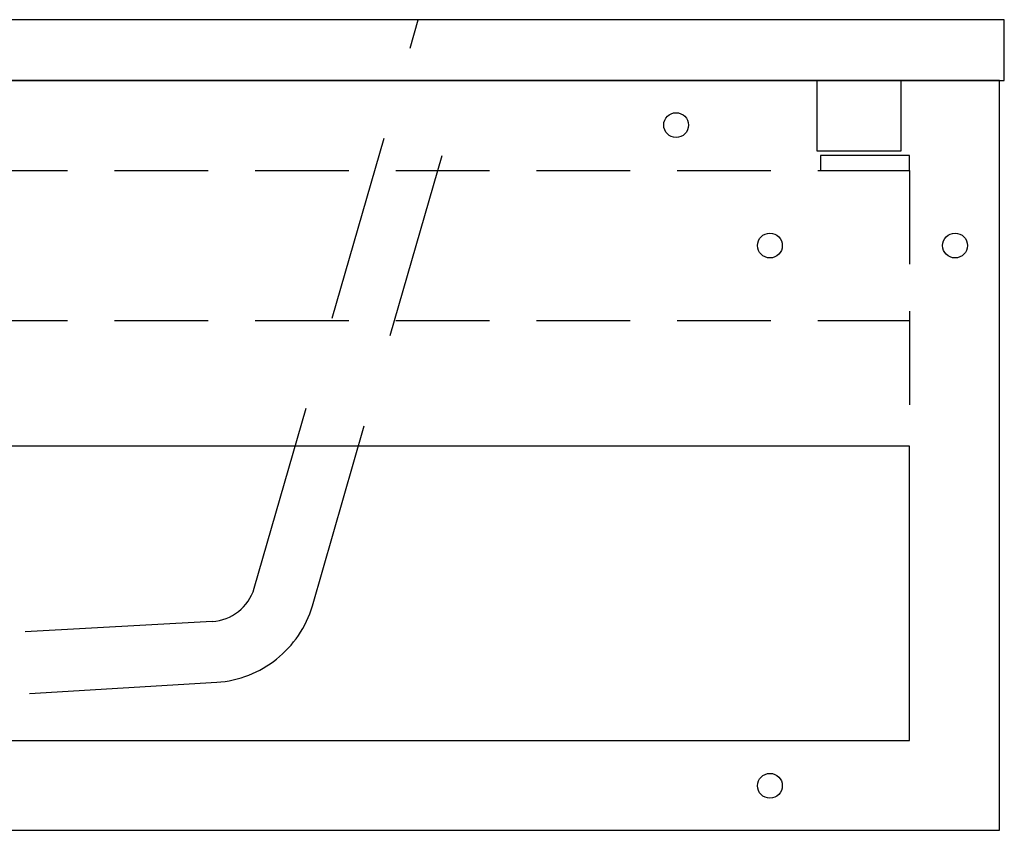
# Model space of a CAD drawing. Extents: x -83320 to 7275, y -62087 to 35614.
# Drawn here: x -78200 to -77990, y -60141 to -59968 of the extents above; entities that cross this region are included whole.
import ezdxf

# ---------------------------------------------------------------- set-up
doc = ezdxf.new("R2010")
doc.units = 0
doc.header["$LTSCALE"] = 80
doc.header["$MEASUREMENT"] = 0
doc.linetypes.add('DASHED', pattern=[0.75, 0.5, -0.25])
doc.linetypes.add('HIDDEN', pattern=[0.375, 0.25, -0.125])
for name, color, linetype in [('01_洗面カウンター', 2, 'CONTINUOUS'), ('1', 7, 'CONTINUOUS'), ('詳細', 3, 'CONTINUOUS')]:
    doc.layers.add(name, color=color, linetype=linetype)

# ---------------------------------------------------------------- blocks, each defined once
blk = doc.blocks.new('A$C27526')
at = {"layer": '01_洗面カウンター', "linetype": 'DASHED'}
for p, q in [((590, 36.65), (625, 158)), ((602.45, 32.9), (634.66, 145)), ((581.07, 29.55), (408.7, 20)), ((582.02, 16.58), (425.5, 7))]:
    blk.add_line(p, q, dxfattribs=at)
at = {"layer": '01_洗面カウンター', "color": 0, "linetype": 'CONTINUOUS'}
blk.add_line((2, 145), (748, 145), dxfattribs=at)
at = {"layer": '01_洗面カウンター', "linetype": 'CONTINUOUS'}
blk.add_lwpolyline([(0, 158), (0, 145), (750, 145), (750, 158)], close=True, dxfattribs=at)
at = {"layer": '01_洗面カウンター', "color": 2, "linetype": 'HIDDEN'}
blk.add_lwpolyline([(728, 130), (728, 145), (710, 145), (710, 130)], close=True, dxfattribs=at)
at = {"layer": '01_洗面カウンター', "linetype": 'DASHED'}
for centre, radius, start in [((580.43, 39.53), 10, 273.6806), ((580.42, 39.53), 23, 273.9825)]:
    blk.add_arc(centre, radius, start, 343.258, dxfattribs=at)
blk = doc.blocks.new('A$C26502')
at = {"layer": '1', "color": 0, "linetype": 'CONTINUOUS'}
for points in [[(0, 160), (0, 0), (748, 0), (748, 160)], [(19.2, 82), (19.2, 19.2), (728.8, 19.2), (728.8, 82)]]:
    blk.add_lwpolyline(points, close=True, dxfattribs=at)
at = {"layer": '詳細', "linetype": 'HIDDEN'}
for p, q in [((19.2, 140.8), (728.8, 140.8)), ((728.8, 140.8), (728.8, 82)), ((19.2, 108.8), (728.8, 108.8))]:
    blk.add_line(p, q, dxfattribs=at)
blk.add_lwpolyline([(728.8, 140.8), (728.8, 144), (709.8, 144), (709.8, 140.8)], close=True, dxfattribs=at)
at = {"layer": '詳細', "linetype": 'CONTINUOUS'}
for centre in [(679, 150.5), (699, 124.8), (738.5, 124.8), (699, 9.5)]:
    blk.add_circle(centre, 2.65, dxfattribs=at)

msp = doc.modelspace()

# ---------------------------------------------------------------- linework, layer by layer
at = {"layer": '1', "color": 0, "linetype": 'CONTINUOUS'}
msp.add_line((-78738.315, -59981.433), (-77992.315, -59981.433), dxfattribs=at)

# ---------------------------------------------------------------- block references
msp.add_blockref('A$C27526', (-78740.315, -60126.433), dxfattribs=at)
at = {"layer": '1', "linetype": 'CONTINUOUS'}
msp.add_blockref('A$C26502', (-78739.315, -60141.433), dxfattribs=at)

doc.saveas('drawing.dxf')
